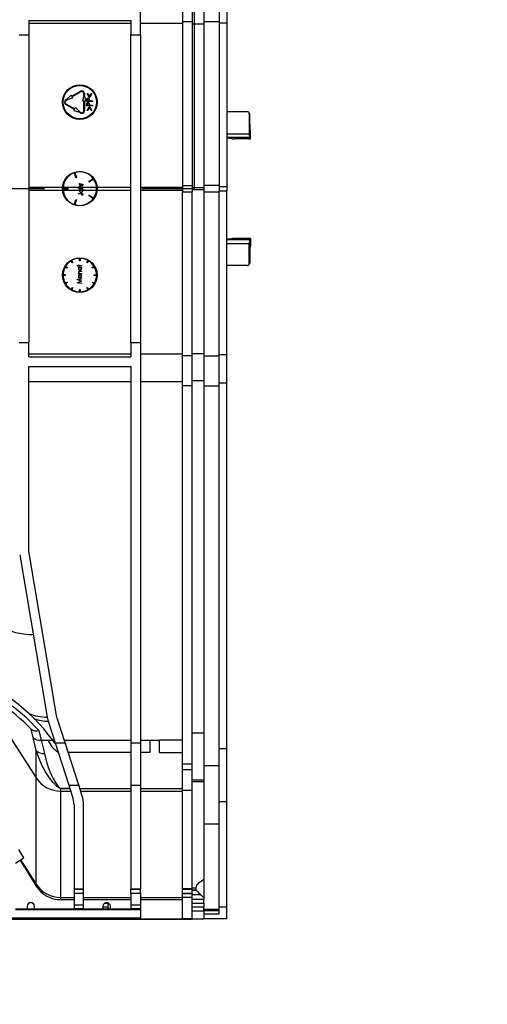
# Model space of a CAD drawing. Units: millimetres. Extents: x 140 to 8260, y 140 to 5800.
# Drawn here: x 3878 to 4122, y 4250 to 4762 of the extents above; entities that cross this region are included whole.
import ezdxf

# ---------------------------------------------------------------- set-up
doc = ezdxf.new("R2010")
doc.units = ezdxf.units.MM
doc.header["$LTSCALE"] = 20
doc.linetypes.add('CENTERX2', pattern=[20.32, 12.7, -2.54, 2.54, -2.54])
doc.layers.add('HAURATON_CENTERLINE', color=60, linetype='CENTERX2')
doc.layers.add('HAURATON_DIMENSIONING', color=1, linetype='Continuous')
doc.layers.add('HAURATON_PRODUCT_CONTOUR', color=7, linetype='Continuous', lineweight=25)
doc.styles.add('SLDTEXTSTYLE2', font='ARIAL.TTF', dxfattribs={"width": 0.948})
doc.dimstyles.new('SLDDIMSTYLE1', dxfattribs={"dimtxt": 70, "dimasz": 70, "dimexe": 0, "dimexo": 0.0625, "dimgap": 17.5, "dimtad": 1, "dimdec": 0, "dimrnd": 1e-09, "dimzin": 12, "dimdsep": 46, "dimtxsty": 'SLDTEXTSTYLE2', "dimsah": 1, "dimcen": 0.09, "dimadec": 0, "dimazin": 3, "dimtfac": 1, "dimtdec": 0, "dimtofl": 0, "dimtmove": 0, "dimatfit": 3, "dimfxl": 1, "dimfrac": 2, "dimtolj": 1, "dimtzin": 12, "dimarcsym": 0})
doc.dimstyles.new('SLDDIMSTYLE2', dxfattribs={"dimtxt": 70, "dimasz": 70, "dimexe": 0, "dimexo": 0.0625, "dimgap": 17.5, "dimtad": 1, "dimdec": 0, "dimrnd": 1e-09, "dimzin": 12, "dimdsep": 46, "dimtxsty": 'SLDTEXTSTYLE2', "dimsah": 1, "dimcen": 0.09, "dimadec": 0, "dimazin": 3, "dimtfac": 1, "dimtdec": 0, "dimtmove": 0, "dimatfit": 0, "dimfxl": 1, "dimfrac": 2, "dimtolj": 1, "dimtzin": 12, "dimarcsym": 0})

# ---------------------------------------------------------------- blocks, each defined once
blk = doc.blocks.new('_D_6')
at = {"layer": 'HAURATON_DIMENSIONING'}
for p, q in [((3289.84, 5571.76), (3503.73, 5571.76)), ((3503.73, 5432.24), (3289.84, 5432.24)), ((2824.29, 4674.34), (2824.29, 5424.34)), ((3969.29, 4674.34), (3969.29, 5424.34)), ((2824.29, 5404.34), (3969.29, 5404.34))]:
    blk.add_line(p, q, dxfattribs=at)
for centre, start, end in [((3289.84, 5502), 90, 270), ((3503.73, 5502), 270, 90)]:
    blk.add_arc(centre, 69.76, start, end, dxfattribs=at)
for points in [[(2824.29, 5404.34), (2894.29, 5393.57), (2894.29, 5415.11)], [(3969.29, 5404.34), (3899.29, 5415.11), (3899.29, 5393.57)]]:
    blk.add_solid(points, dxfattribs=at)
at = {"layer": 'HAURATON_DIMENSIONING', "insert": (3289.84, 5538.52), "char_height": 70, "attachment_point": 1, "style": 'SLDTEXTSTYLE2'}
blk.add_mtext('1145', dxfattribs=at)
blk = doc.blocks.new('_D_9')
at = {"layer": 'HAURATON_DIMENSIONING'}
for p, q in [((3619.54, 4674.34), (3619.54, 4044.34)), ((3729.54, 4674.34), (3729.54, 4044.34)), ((3619.54, 4064.34), (3484.92, 4064.34)), ((3619.54, 4064.34), (3729.54, 4064.34)), ((3729.54, 4064.34), (4121.59, 4064.34))]:
    blk.add_line(p, q, dxfattribs=at)
for points in [[(3619.54, 4064.34), (3549.54, 4075.11), (3549.54, 4053.57)], [(3729.54, 4064.34), (3799.54, 4053.57), (3799.54, 4075.11)]]:
    blk.add_solid(points, dxfattribs=at)
at = {"layer": 'HAURATON_DIMENSIONING', "insert": (3795.6, 4154.58), "char_height": 70, "attachment_point": 1, "style": 'SLDTEXTSTYLE2'}
blk.add_mtext('DN 110', dxfattribs=at)

msp = doc.modelspace()

# ---------------------------------------------------------------- linework, layer by layer
at = {"layer": 'HAURATON_CENTERLINE'}
msp.add_line((2824.29, 4674.34), (3969.29, 4674.34), dxfattribs=at)
at = {"layer": 'HAURATON_PRODUCT_CONTOUR'}
for p, q in [((3941.04, 4754.34), (3941.04, 4962.69)), ((3963.04, 4776.8), (3963.04, 4761.22)), ((3968.04, 4776.8), (3968.04, 4761.22)), ((3974.04, 4774.11), (3974.04, 4760.06)), ((3982.04, 4775.46), (3982.04, 4760.64)), ((3986.04, 4775.46), (3986.04, 4760.64)), ((3883.04, 4761.84), (3936.04, 4761.84)), ((3883.04, 4761.84), (3883.04, 4754.34)), ((3883.04, 4760.33), (3936.04, 4760.33)), ((3936.04, 4761.84), (3936.04, 4754.34)), ((3941.04, 4760.33), (3963.04, 4760.33)), ((3963.04, 4761.22), (3968.04, 4761.22)), ((3963.04, 4761.22), (3963.04, 4676.02)), ((3968.04, 4761.22), (3968.04, 4676.02)), ((3968.04, 4760.06), (3974.04, 4760.06)), ((3974.04, 4761.27), (3982.04, 4761.27)), ((3974.04, 4760.06), (3974.04, 4674.86)), ((3982.04, 4760.64), (3986.04, 4760.64)), ((3982.04, 4760.64), (3982.04, 4675.44)), ((3986.04, 4760.64), (3986.04, 4675.44)), ((3878.04, 4754.34), (3883.04, 4754.34)), ((3883.04, 4754.34), (3883.04, 4594.34)), ((3936.04, 4754.34), (3941.04, 4754.34)), ((3936.04, 4594.34), (3936.04, 4754.34)), ((3941.04, 4754.34), (3941.04, 4594.34)), ((3902.81, 4720.89), (3905.04, 4723.03)), ((3905.41, 4722.39), (3905.04, 4723.03)), ((3905.41, 4722.39), (3909.96, 4725.01)), ((3910.11, 4724.75), (3905.56, 4722.13)), ((3911.68, 4723.09), (3910.93, 4720.09)), ((3911.68, 4723.09), (3911.68, 4723.84)), ((3911.98, 4723.84), (3911.98, 4723.09)), ((3912.73, 4720.09), (3911.98, 4723.09)), ((3913.41, 4723.78), (3913.76, 4723.78)), ((3914.41, 4721.82), (3913.41, 4723.78)), ((3913.76, 4723.78), (3914.57, 4722.19)), ((3914.57, 4722.19), (3915.38, 4723.78)), ((3915.73, 4723.78), (3914.73, 4721.82)), ((3915.38, 4723.78), (3915.73, 4723.78)), ((3902.17, 4720.51), (3902.81, 4720.89)), ((3906.71, 4715.55), (3902.17, 4718.17)), ((3902.32, 4720.25), (3902.96, 4720.63)), ((3902.32, 4718.43), (3906.86, 4715.81)), ((3902.96, 4720.63), (3905.94, 4721.48)), ((3905.94, 4721.48), (3905.56, 4722.13)), ((3910.93, 4720.09), (3911.68, 4720.09)), ((3911.68, 4714.84), (3911.68, 4720.09)), ((3911.98, 4720.09), (3912.73, 4720.09)), ((3911.98, 4720.09), (3911.98, 4714.84)), ((3912.96, 4719.67), (3912.96, 4720.21)), ((3916.14, 4719.67), (3912.96, 4719.67)), ((3912.96, 4717.39), (3912.96, 4717.93)), ((3913.29, 4720.43), (3913.29, 4719.95)), ((3913.29, 4719.95), (3914.35, 4719.95)), ((3913.29, 4718.15), (3913.29, 4717.67)), ((3913.29, 4717.67), (3914.35, 4717.67)), ((3914.35, 4719.95), (3914.35, 4720.41)), ((3914.35, 4717.67), (3914.35, 4718.13)), ((3914.73, 4721.82), (3914.41, 4721.82)), ((3914.67, 4720.15), (3914.67, 4719.95)), ((3914.67, 4719.95), (3916.14, 4719.95)), ((3914.67, 4717.87), (3914.67, 4717.67)), ((3914.67, 4717.67), (3916.14, 4717.67)), ((3916.14, 4719.95), (3916.14, 4719.67)), ((3916.14, 4717.67), (3916.14, 4717.39)), ((3906.34, 4714.9), (3906.71, 4715.55)), ((3906.34, 4714.9), (3909.31, 4714.05)), ((3906.86, 4715.81), (3907.24, 4716.46)), ((3907.24, 4716.46), (3909.46, 4714.31)), ((3909.96, 4713.67), (3909.31, 4714.05)), ((3909.46, 4714.31), (3910.11, 4713.93)), ((3916.14, 4717.39), (3912.96, 4717.39)), ((3913.41, 4714.95), (3914.4, 4716.9)), ((3913.76, 4714.95), (3913.41, 4714.95)), ((3914.57, 4716.53), (3913.76, 4714.95)), ((3914.4, 4716.9), (3914.74, 4716.9)), ((3915.37, 4714.95), (3914.57, 4716.53)), ((3914.74, 4716.9), (3915.73, 4714.95)), ((3915.73, 4714.95), (3915.37, 4714.95)), ((3996.72, 4714.33), (3986.04, 4714.33)), ((3997.64, 4713.83), (3997.43, 4714.04)), ((3997.73, 4713.33), (3997.73, 4702.9)), ((3997.93, 4713.12), (3997.73, 4713.33)), ((3997.93, 4707.64), (3997.93, 4713.12)), ((3997.93, 4707.64), (3997.93, 4713.12)), ((3997.93, 4713.12), (3997.93, 4713.12)), ((3997.93, 4707.64), (3997.93, 4707.64)), ((3986.04, 4702.9), (3997.73, 4702.9)), ((3998.4, 4704.33), (3998.08, 4704.65)), ((3998.4, 4700.32), (3998.4, 4704.33)), ((3998.4, 4704.33), (3998.41, 4704.33)), ((3998.41, 4700.32), (3998.41, 4704.33)), ((3997.83, 4700.9), (3986.04, 4700.9)), ((3988.98, 4700.31), (3988.43, 4700.41)), ((3997.41, 4700.27), (3989.95, 4700.27)), ((3998.4, 4700.32), (3997.83, 4700.9)), ((3907.54, 4680), (3906.71, 4682.57)), ((3906.99, 4682.66), (3907.83, 4680.09)), ((3907.83, 4680.09), (3907.54, 4680)), ((3909.4, 4676.37), (3909.4, 4676.57)), ((3909.4, 4676.57), (3909.64, 4676.57)), ((3909.42, 4677.14), (3909.6, 4677.03)), ((3910.49, 4676.57), (3911.04, 4676.57)), ((3911.04, 4676.57), (3911.04, 4676.37)), ((3914.3, 4677.99), (3916.49, 4679.58)), ((3914.48, 4677.75), (3914.3, 4677.99)), ((3916.66, 4679.33), (3914.48, 4677.75)), ((3883.04, 4675.13), (3900.57, 4675.13)), ((3883.04, 4673.56), (3900.57, 4673.56)), ((3903.54, 4674.49), (3900.84, 4674.49)), ((3900.84, 4674.19), (3903.54, 4674.19)), ((3900.87, 4675.13), (3909.4, 4675.13)), ((3900.87, 4673.56), (3909.44, 4673.56)), ((3903.54, 4674.19), (3903.54, 4674.49)), ((3908.73, 4674.52), (3908.73, 4674.72)), ((3908.73, 4674.72), (3909.71, 4674.72)), ((3911.04, 4674.52), (3908.73, 4674.52)), ((3908.79, 4671.66), (3908.79, 4671.87)), ((3908.79, 4671.87), (3910.31, 4671.87)), ((3910.29, 4671.66), (3908.79, 4671.66)), ((3911.04, 4676.37), (3909.4, 4676.37)), ((3909.4, 4673.86), (3909.4, 4674.06)), ((3909.4, 4674.06), (3911.04, 4674.06)), ((3909.7, 4673.86), (3909.4, 4673.86)), ((3909.6, 4675.13), (3918.2, 4675.13)), ((3909.67, 4673.56), (3910.76, 4673.56)), ((3910.2, 4675.96), (3911.04, 4675.96)), ((3911.04, 4675.76), (3910.27, 4675.76)), ((3910.45, 4674.72), (3911.04, 4674.72)), ((3911.04, 4673.86), (3910.76, 4673.86)), ((3910.99, 4673.56), (3918.2, 4673.56)), ((3911.04, 4675.96), (3911.04, 4675.76)), ((3911.04, 4674.72), (3911.04, 4674.52)), ((3911.04, 4674.06), (3911.04, 4673.86)), ((3918.5, 4675.13), (3936.04, 4675.13)), ((3918.5, 4673.56), (3936.04, 4673.56)), ((3941.04, 4675.13), (3963.04, 4675.13)), ((3941.04, 4673.56), (3963.04, 4673.56)), ((3963.04, 4676.02), (3968.04, 4676.02)), ((3963.04, 4676.02), (3963.04, 4672.67)), ((3963.04, 4672.67), (3968.04, 4672.67)), ((3963.04, 4587.47), (3963.04, 4672.67)), ((3968.04, 4676.02), (3968.04, 4672.67)), ((3968.04, 4674.86), (3974.04, 4674.86)), ((3968.04, 4673.82), (3974.04, 4673.82)), ((3968.04, 4587.47), (3968.04, 4672.67)), ((3974.04, 4676.07), (3982.04, 4676.07)), ((3974.04, 4674.86), (3974.04, 4673.82)), ((3974.04, 4673.82), (3974.04, 4588.62)), ((3974.04, 4672.61), (3982.04, 4672.61)), ((3982.04, 4675.44), (3986.04, 4675.44)), ((3982.04, 4675.44), (3982.04, 4673.24)), ((3982.04, 4673.24), (3986.04, 4673.24)), ((3982.04, 4588.04), (3982.04, 4673.24)), ((3986.04, 4675.44), (3986.04, 4673.24)), ((3986.04, 4588.04), (3986.04, 4673.24)), ((3906.71, 4666.11), (3907.54, 4668.68)), ((3907.83, 4668.59), (3906.99, 4666.02)), ((3907.54, 4668.68), (3907.83, 4668.59)), ((3910.84, 4670.8), (3910.66, 4670.92)), ((3914.3, 4670.69), (3914.48, 4670.94)), ((3916.49, 4669.11), (3914.3, 4670.69)), ((3914.48, 4670.94), (3916.66, 4669.35)), ((3997.83, 4647.78), (3986.04, 4647.78)), ((3986.04, 4645.78), (3997.73, 4645.78)), ((3988.98, 4648.38), (3988.43, 4648.27)), ((3997.41, 4648.42), (3989.95, 4648.42)), ((3997.73, 4635.35), (3997.73, 4645.78)), ((3998.4, 4648.36), (3997.83, 4647.78)), ((3998.4, 4648.36), (3998.4, 4644.36)), ((3998.41, 4644.36), (3998.41, 4648.36)), ((3997.93, 4635.56), (3997.93, 4641.04)), ((3997.93, 4641.04), (3997.93, 4635.56)), ((3997.93, 4641.04), (3997.93, 4641.04)), ((3998.4, 4644.36), (3998.08, 4644.03)), ((3998.4, 4644.36), (3998.41, 4644.36)), ((3905.66, 4635.76), (3905.06, 4636.8)), ((3905.32, 4636.95), (3905.92, 4635.91)), ((3905.92, 4635.91), (3905.66, 4635.76)), ((3909.39, 4636.84), (3909.39, 4638.04)), ((3909.69, 4636.84), (3909.39, 4636.84)), ((3909.69, 4638.04), (3909.69, 4636.84)), ((3913.16, 4635.91), (3913.76, 4636.95)), ((3913.42, 4635.76), (3913.16, 4635.91)), ((3914.02, 4636.8), (3913.42, 4635.76)), ((3997.93, 4635.56), (3997.73, 4635.35)), ((3997.93, 4635.56), (3997.93, 4635.56)), ((3902.97, 4632.96), (3901.93, 4633.56)), ((3902.08, 4633.82), (3903.12, 4633.22)), ((3903.12, 4633.22), (3902.97, 4632.96)), ((3908.16, 4634.16), (3908.16, 4634.37)), ((3908.16, 4634.37), (3908.83, 4634.37)), ((3908.83, 4634.16), (3908.16, 4634.16)), ((3908.83, 4634.66), (3909.03, 4634.66)), ((3908.83, 4634.37), (3908.83, 4634.66)), ((3908.83, 4633.88), (3908.83, 4634.16)), ((3909.03, 4633.88), (3908.83, 4633.88)), ((3908.83, 4633.3), (3908.83, 4633.5)), ((3908.83, 4633.5), (3910.47, 4633.5)), ((3909.13, 4633.3), (3908.83, 4633.3)), ((3909.03, 4634.66), (3909.03, 4634.37)), ((3909.03, 4634.37), (3910.47, 4634.37)), ((3910.47, 4634.16), (3909.03, 4634.16)), ((3909.03, 4634.16), (3909.03, 4633.88)), ((3909.63, 4631.37), (3910.47, 4631.37)), ((3910.47, 4631.16), (3909.7, 4631.16)), ((3910.47, 4633.3), (3910.19, 4633.3)), ((3910.47, 4634.37), (3910.47, 4634.16)), ((3910.47, 4633.5), (3910.47, 4633.3)), ((3910.47, 4631.37), (3910.47, 4631.16)), ((3915.96, 4633.22), (3916.99, 4633.82)), ((3916.11, 4632.96), (3915.96, 4633.22)), ((3917.14, 4633.56), (3916.11, 4632.96)), ((3996.72, 4634.35), (3986.04, 4634.35)), ((3997.43, 4634.65), (3997.64, 4634.85)), ((3902.04, 4629.49), (3900.84, 4629.49)), ((3902.04, 4629.19), (3900.84, 4629.19)), ((3901.93, 4625.12), (3902.97, 4625.72)), ((3902.04, 4629.19), (3902.04, 4629.49)), ((3903.12, 4625.46), (3902.08, 4624.86)), ((3902.97, 4625.72), (3903.12, 4625.46)), ((3908.22, 4627.17), (3910.47, 4627.47)), ((3908.22, 4627.14), (3908.22, 4627.17)), ((3910.07, 4626.22), (3908.22, 4627.14)), ((3908.22, 4625.29), (3910.07, 4626.22)), ((3908.22, 4625.26), (3908.22, 4625.29)), ((3910.47, 4624.96), (3908.22, 4625.26)), ((3908.83, 4629.92), (3908.83, 4630.13)), ((3908.83, 4630.13), (3909.12, 4630.13)), ((3910.47, 4629.92), (3908.83, 4629.92)), ((3910.47, 4627.27), (3908.85, 4627.05)), ((3908.85, 4627.05), (3910.47, 4626.24)), ((3910.47, 4626.2), (3908.85, 4625.38)), ((3908.85, 4625.38), (3910.47, 4625.17)), ((3909.88, 4630.13), (3910.47, 4630.13)), ((3910.47, 4630.13), (3910.47, 4629.92)), ((3910.47, 4627.47), (3910.47, 4627.27)), ((3910.47, 4626.24), (3910.47, 4626.2)), ((3915.96, 4625.46), (3916.11, 4625.72)), ((3916.99, 4624.86), (3915.96, 4625.46)), ((3916.11, 4625.72), (3917.14, 4625.12)), ((3917.04, 4629.19), (3917.04, 4629.49)), ((3917.04, 4629.49), (3918.24, 4629.49)), ((3918.24, 4629.19), (3917.04, 4629.19)), ((3905.06, 4621.88), (3905.66, 4622.92)), ((3905.92, 4622.77), (3905.32, 4621.73)), ((3905.66, 4622.92), (3905.92, 4622.77)), ((3909.39, 4620.64), (3909.39, 4621.84)), ((3909.39, 4621.84), (3909.69, 4621.84)), ((3909.69, 4621.84), (3909.69, 4620.64)), ((3910.47, 4625.17), (3910.47, 4624.96)), ((3913.16, 4622.77), (3913.42, 4622.92)), ((3913.76, 4621.73), (3913.16, 4622.77)), ((3913.42, 4622.92), (3914.02, 4621.88)), ((3878.04, 4594.34), (3883.04, 4594.34)), ((3883.04, 4586.84), (3883.04, 4594.34)), ((3936.04, 4594.34), (3941.04, 4594.34)), ((3936.04, 4594.34), (3936.04, 4586.84)), ((3941.04, 4594.34), (3941.04, 4386)), ((3883.04, 4588.36), (3936.04, 4588.36)), ((3883.04, 4586.84), (3936.04, 4586.84)), ((3941.04, 4588.36), (3963.04, 4588.36)), ((3963.04, 4587.47), (3968.04, 4587.47)), ((3963.04, 4571.88), (3963.04, 4587.47)), ((3968.04, 4588.62), (3974.04, 4588.62)), ((3968.04, 4571.88), (3968.04, 4587.47)), ((3974.04, 4588.62), (3974.04, 4574.57)), ((3974.04, 4587.41), (3982.04, 4587.41)), ((3982.04, 4588.04), (3986.04, 4588.04)), ((3982.04, 4573.23), (3982.04, 4588.04)), ((3986.04, 4573.23), (3986.04, 4588.04)), ((3883.04, 4581.84), (3936.04, 4581.84)), ((3883.04, 4486.34), (3883.04, 4581.84)), ((3936.04, 4581.84), (3936.04, 4386)), ((3968.04, 4574.57), (3974.04, 4574.57)), ((3974.04, 4574.57), (3974.04, 4391.17)), ((3883.04, 4573.96), (3936.04, 4573.96)), ((3941.04, 4573.96), (3963.04, 4573.96)), ((3963.04, 4571.88), (3968.04, 4571.88)), ((3963.04, 4375.02), (3963.04, 4571.88)), ((3968.04, 4375.02), (3968.04, 4571.88)), ((3974.04, 4571.76), (3982.04, 4571.76)), ((3982.04, 4573.23), (3986.04, 4573.23)), ((3982.04, 4383.09), (3982.04, 4573.23)), ((3986.04, 4383.09), (3986.04, 4573.23)), ((3878.25, 4483.84), (3892.54, 4399.34)), ((3883.18, 4484.67), (3883.04, 4486.34)), ((3897.47, 4400.17), (3883.18, 4484.67)), ((3897.81, 4398.78), (3897.47, 4400.17)), ((3869.2, 4395.33), (3886.86, 4367.77)), ((3892.54, 4399.34), (3893.05, 4397.25)), ((3893.05, 4397.25), (3896.67, 4386)), ((3901.92, 4386), (3897.81, 4398.78)), ((3884.18, 4393.06), (3884.14, 4393.11)), ((3888.27, 4392.42), (3889.48, 4387.5)), ((3968.04, 4391.17), (3974.04, 4391.17)), ((3974.04, 4391.17), (3974.04, 4366.78)), ((3886.86, 4382.12), (3885.24, 4388.8)), ((3889.48, 4387.5), (3892.99, 4387.5)), ((3889.48, 4387.5), (3891.1, 4380.55)), ((3892.99, 4387.5), (3895.42, 4387.5)), ((3896.78, 4385.65), (3895.42, 4387.5)), ((3896.67, 4386), (3901.92, 4386)), ((3896.67, 4386), (3903.74, 4364.01)), ((3901.44, 4387.5), (3936.04, 4387.5)), ((3908.99, 4364.01), (3901.92, 4386)), ((3936.04, 4386), (3941.04, 4386)), ((3936.04, 4386), (3936.04, 4364.01)), ((3941.04, 4387.5), (3946.04, 4387.5)), ((3941.04, 4386), (3941.04, 4364.01)), ((3946.04, 4387.5), (3951.04, 4387.5)), ((3946.04, 4387.5), (3946.04, 4381.03)), ((3963.04, 4387.5), (3951.04, 4387.5)), ((3951.04, 4381.03), (3951.04, 4387.5)), ((3886.86, 4367.77), (3886.86, 4382.12)), ((3936.04, 4381.03), (3903.52, 4381.03)), ((3946.04, 4381.03), (3941.04, 4381.03)), ((3951.04, 4381.03), (3963.04, 4381.03)), ((3982.04, 4383.09), (3986.04, 4383.09)), ((3982.04, 4355.53), (3982.04, 4383.09)), ((3986.04, 4355.53), (3986.04, 4383.09)), ((3963.04, 4375.02), (3968.04, 4375.02)), ((3963.04, 4372.2), (3963.04, 4375.02)), ((3968.04, 4372.2), (3968.04, 4375.02)), ((3974.04, 4374.28), (3982.04, 4374.28)), ((3963.04, 4372.2), (3968.04, 4372.2)), ((3963.04, 4361.43), (3963.04, 4372.2)), ((3968.04, 4361.43), (3968.04, 4372.2)), ((3886.86, 4312.5), (3886.86, 4367.77)), ((3968.04, 4366.78), (3974.04, 4366.78)), ((3974.04, 4365.77), (3968.04, 4365.77)), ((3974.04, 4366.78), (3974.04, 4365.77)), ((3974.04, 4365.77), (3974.04, 4315.09)), ((3899.58, 4362.32), (3904.28, 4362.32)), ((3899.58, 4362.32), (3899.58, 4362.3)), ((3899.58, 4360.89), (3899.58, 4362.3)), ((3904.29, 4362.3), (3899.58, 4362.3)), ((3899.58, 4360.89), (3904.74, 4360.89)), ((3899.58, 4305.62), (3899.58, 4360.89)), ((3903.74, 4364.01), (3908.99, 4364.01)), ((3903.74, 4364.01), (3906.06, 4356.8)), ((3910.82, 4358.33), (3908.99, 4364.01)), ((3909.54, 4362.31), (3936.04, 4362.31)), ((3909.99, 4360.89), (3936.04, 4360.89)), ((3936.04, 4364.01), (3941.04, 4364.01)), ((3936.04, 4364.01), (3936.04, 4310.13)), ((3941.04, 4364.01), (3941.04, 4310.13)), ((3941.04, 4362.31), (3963.04, 4362.31)), ((3941.04, 4360.89), (3963.04, 4360.89)), ((3963.04, 4361.43), (3968.04, 4361.43)), ((3963.04, 4310.27), (3963.04, 4361.43)), ((3968.04, 4310.27), (3968.04, 4361.43)), ((3982.04, 4355.53), (3986.04, 4355.53)), ((3982.04, 4300.57), (3982.04, 4355.53)), ((3986.04, 4300.57), (3986.04, 4355.53)), ((3906.54, 4353.74), (3906.54, 4310.13)), ((3911.54, 4310.13), (3911.54, 4353.74)), ((3974.04, 4343.87), (3982.04, 4343.87)), ((3880.42, 4326.19), (3877.82, 4330.47)), ((3876.04, 4323.46), (3880.42, 4326.19)), ((3878.44, 4324.96), (3886.86, 4311.5)), ((3878.44, 4324.96), (3886.86, 4311.5)), ((3878.75, 4325.15), (3886.86, 4312.5)), ((3974.04, 4315.09), (3974.04, 4305.45)), ((3886.86, 4311.5), (3886.86, 4312.5)), ((3886.86, 4311.5), (3886.86, 4311.5)), ((3906.54, 4310.13), (3911.54, 4310.13)), ((3906.54, 4310.13), (3906.54, 4309.88)), ((3906.54, 4309.88), (3911.54, 4309.88)), ((3906.54, 4309.88), (3906.54, 4307.88)), ((3906.54, 4307.88), (3911.54, 4307.88)), ((3906.54, 4307.88), (3906.54, 4301.79)), ((3911.54, 4309.88), (3911.54, 4310.13)), ((3911.54, 4307.88), (3911.54, 4309.88)), ((3911.54, 4301.79), (3911.54, 4307.88)), ((3936.04, 4310.13), (3941.04, 4310.13)), ((3936.04, 4310.13), (3936.04, 4309.88)), ((3936.04, 4309.88), (3941.04, 4309.88)), ((3936.04, 4307.88), (3936.04, 4309.88)), ((3936.04, 4307.88), (3941.04, 4307.88)), ((3936.04, 4307.88), (3936.04, 4301.79)), ((3941.04, 4310.13), (3941.04, 4309.88)), ((3941.04, 4307.88), (3941.04, 4309.88)), ((3941.04, 4307.88), (3941.04, 4301.79)), ((3963.04, 4310.27), (3968.04, 4310.27)), ((3963.04, 4310.12), (3963.04, 4310.27)), ((3963.04, 4310.12), (3968.04, 4310.12)), ((3963.04, 4309.88), (3963.04, 4310.12)), ((3963.04, 4309.88), (3968.04, 4309.88)), ((3963.04, 4307.88), (3963.04, 4309.88)), ((3963.04, 4307.88), (3968.04, 4307.88)), ((3963.04, 4307.61), (3963.04, 4307.88)), ((3970.04, 4310.5), (3968.04, 4310.5)), ((3968.04, 4310.12), (3968.04, 4310.27)), ((3968.04, 4309.88), (3968.04, 4310.12)), ((3968.04, 4307.88), (3968.04, 4309.88)), ((3970.04, 4309.45), (3968.04, 4309.45)), ((3968.04, 4309.38), (3970.04, 4309.38)), ((3968.04, 4307.61), (3968.04, 4307.88)), ((3970.04, 4309.45), (3970.04, 4310.5)), ((3974.04, 4305.45), (3970.04, 4309.45)), ((3970.04, 4309.38), (3970.04, 4309.45)), ((3899.58, 4305.62), (3906.54, 4305.62)), ((3899.58, 4304.45), (3899.58, 4305.62)), ((3899.58, 4304.45), (3906.54, 4304.45)), ((3899.58, 4304.45), (3899.58, 4304.45)), ((3899.58, 4304.45), (3906.54, 4304.45)), ((3911.54, 4305.62), (3936.04, 4305.62)), ((3911.54, 4304.45), (3936.04, 4304.45)), ((3911.54, 4304.45), (3936.04, 4304.45)), ((3922.66, 4302.64), (3924.41, 4302.64)), ((3941.04, 4305.62), (3963.04, 4305.62)), ((3941.04, 4304.45), (3963.04, 4304.45)), ((3941.04, 4304.45), (3963.04, 4304.45)), ((3963.04, 4307.61), (3968.04, 4307.61)), ((3963.04, 4305.67), (3963.04, 4307.61)), ((3963.04, 4305.67), (3968.04, 4305.67)), ((3963.04, 4294.45), (3963.04, 4305.67)), ((3968.04, 4305.67), (3968.04, 4307.61)), ((3972.49, 4306.88), (3968.04, 4306.88)), ((3968.04, 4294.45), (3968.04, 4305.67)), ((3968.04, 4304.64), (3974.04, 4304.64)), ((3968.04, 4302.64), (3974.04, 4302.64)), ((3974.04, 4305.34), (3972.49, 4306.88)), ((3974.04, 4305.45), (3974.04, 4305.34)), ((3974.04, 4305.34), (3974.04, 4304.64)), ((3974.04, 4302.64), (3974.04, 4304.64)), ((3974.04, 4302.64), (3974.04, 4300.64)), ((3876.04, 4299.74), (3882.37, 4299.74)), ((3876.04, 4299.36), (3906.54, 4299.36)), ((3882.37, 4299.74), (3885.7, 4299.74)), ((3885.7, 4299.74), (3906.54, 4299.74)), ((3906.54, 4301.79), (3911.54, 4301.79)), ((3906.54, 4301.79), (3906.54, 4299.79)), ((3906.54, 4299.79), (3911.54, 4299.79)), ((3906.54, 4299.79), (3906.54, 4299.36)), ((3906.54, 4299.36), (3911.54, 4299.36)), ((3906.54, 4299.36), (3906.54, 4299.36)), ((3911.54, 4299.79), (3911.54, 4301.79)), ((3911.54, 4299.36), (3911.54, 4299.79)), ((3911.54, 4299.74), (3921.87, 4299.74)), ((3911.54, 4299.36), (3936.04, 4299.36)), ((3921.55, 4300.64), (3924.05, 4300.64)), ((3921.87, 4299.74), (3925.2, 4299.74)), ((3925.2, 4299.74), (3936.04, 4299.74)), ((3936.04, 4301.79), (3941.04, 4301.79)), ((3936.04, 4301.79), (3936.04, 4299.79)), ((3936.04, 4299.79), (3941.04, 4299.79)), ((3936.04, 4299.79), (3936.04, 4299.36)), ((3936.04, 4299.36), (3941.04, 4299.36)), ((3941.04, 4301.79), (3941.04, 4299.79)), ((3941.04, 4299.79), (3941.04, 4299.36)), ((3941.04, 4299.36), (3941.04, 4294.82)), ((3968.04, 4300.64), (3974.04, 4300.64)), ((3968.04, 4298.64), (3974.04, 4298.64)), ((3974.04, 4298.64), (3974.04, 4300.64)), ((3974.04, 4299.52), (3982.04, 4299.52)), ((3974.04, 4298.83), (3982.04, 4298.83)), ((3974.04, 4298.64), (3974.04, 4294.34)), ((3986.04, 4300.57), (3982.04, 4300.57)), ((3982.04, 4296.82), (3982.04, 4300.57)), ((3986.04, 4294.71), (3986.04, 4300.57)), ((3941.04, 4294.82), (2854.54, 4294.82)), ((3974.04, 4294.34), (3687.54, 4294.34)), ((3687.54, 4294.34), (3968.04, 4294.34)), ((3941.04, 4294.45), (3941.04, 4294.82)), ((3941.04, 4294.45), (3963.04, 4294.45)), ((3968.04, 4294.45), (3963.04, 4294.45)), ((3963.04, 4294.45), (3963.04, 4294.45)), ((3968.04, 4294.34), (3968.04, 4294.45)), ((3982.04, 4296.82), (3974.04, 4296.82)), ((3974.04, 4294.71), (3986.04, 4294.71))]:
    msp.add_line(p, q, dxfattribs=at)
at = {"layer": 'HAURATON_PRODUCT_CONTOUR', "flags": 128}
for points in [[(3998.08, 4704.65), (3998.06, 4704.84), (3998.04, 4704.95)], [(3909.37, 4676.97), (3909.39, 4677.07), (3909.42, 4677.14)], [(3909.6, 4677.03), (3909.58, 4676.98), (3909.57, 4676.93)], [(3909.92, 4676.6), (3910.24, 4676.57), (3910.49, 4676.57)], [(3909.37, 4675.35), (3909.4, 4675.56), (3909.51, 4675.75), (3909.69, 4675.88), (3910.2, 4675.96)], [(3909.71, 4674.72), (3909.44, 4675.03), (3909.37, 4675.35)], [(3909.37, 4673.19), (3909.47, 4673.61), (3909.7, 4673.86)], [(3909.89, 4675.74), (3909.74, 4675.67), (3909.63, 4675.56), (3909.57, 4675.31)], [(3910.27, 4675.76), (3910.06, 4675.76), (3909.89, 4675.74)], [(3910, 4674.75), (3910.25, 4674.73), (3910.45, 4674.72)], [(3910.87, 4671.35), (3910.85, 4671.44), (3910.81, 4671.53), (3910.74, 4671.59), (3910.66, 4671.63), (3910.29, 4671.66)], [(3910.31, 4671.87), (3910.84, 4671.79), (3910.95, 4671.71), (3911.04, 4671.6), (3911.1, 4671.34)], [(3910.76, 4673.86), (3911.01, 4673.52), (3911.07, 4673.18)], [(3910.83, 4671.21), (3910.86, 4671.29), (3910.87, 4671.35)], [(3910.66, 4670.92), (3910.77, 4671.07), (3910.83, 4671.21)], [(3911.1, 4671.34), (3911, 4671.01), (3910.84, 4670.8)], [(3998.08, 4644.03), (3998.06, 4643.84), (3998.03, 4643.73)], [(3869.2, 4446.77), (3870.61, 4445.77), (3872.23, 4444.88), (3874.05, 4444.12), (3876.03, 4443.5), (3878.17, 4443.01), (3880.44, 4442.67), (3882.81, 4442.47), (3885.25, 4442.43)], [(3885.24, 4388.8), (3884.18, 4393.06), (3884.18, 4393.06)], [(3899.58, 4362.3), (3899.49, 4362.3), (3899.39, 4362.31), (3899.22, 4362.35), (3898.77, 4362.54), (3897.59, 4363.4), (3895.59, 4365.38), (3893.7, 4367.75), (3891.77, 4370.68), (3889.97, 4374.04), (3888.3, 4377.86), (3886.86, 4382.12)], [(3891.1, 4380.55), (3892.04, 4376.83), (3893.13, 4373.42), (3894.34, 4370.31), (3895.66, 4367.53), (3896.91, 4365.32), (3898.25, 4363.4), (3899.04, 4362.56), (3899.34, 4362.37), (3899.46, 4362.33), (3899.52, 4362.32), (3899.58, 4362.32)], [(3970.04, 4310.5), (3970.4, 4311.96), (3971.64, 4313.42), (3974.04, 4315.09)]]:
    msp.add_lwpolyline(points, dxfattribs=at)
at = {"layer": 'HAURATON_PRODUCT_CONTOUR'}
for centre, radius in [((3909.54, 4719.34), 9), ((3909.54, 4719.34), 8.7), ((3909.54, 4674.34), 9), ((3909.54, 4629.34), 9)]:
    msp.add_circle(centre, radius, dxfattribs=at)
for centre, radius, start, end in [((3910.63, 4723.84), 1.35, 0, 120), ((3910.63, 4723.84), 1.05, 0, 120), ((3902.84, 4719.34), 1.35, 120, 240), ((3902.84, 4719.34), 1.05, 120, 240), ((3915.96, 4720.3), 3, 169.6182, 181.7519), ((3915.96, 4718.02), 3, 169.6182, 181.7519), ((3913.75, 4720.6), 0.78, 85.3515, 161.6722), ((3913.75, 4718.32), 0.78, 85.3515, 161.6722), ((3913.81, 4720.56), 0.536, 89.3751, 193.5607), ((3913.81, 4718.28), 0.536, 89.3751, 193.5607), ((3913.89, 4720.62), 0.761, 16.5514, 95.7351), ((3913.81, 4720.53), 0.557, 347.0963, 89.4632), ((3913.89, 4718.34), 0.761, 16.5514, 95.7351), ((3913.81, 4718.25), 0.557, 347.0963, 89.4632), ((3911.7, 4720.27), 2.97, 357.6396, 11.0043), ((3911.7, 4717.99), 2.97, 357.6396, 11.0043), ((3910.63, 4714.84), 1.35, 240, 0), ((3910.63, 4714.84), 1.05, 240, 0), ((3996.93, 4713.12), 1, 0, 45), ((3996.94, 4713.12), 0.996, 359.824, 44.9863), ((4004.44, 4705.81), 6.47, 180.7297, 187.6771), ((3997.41, 4704.33), 1, 0, 45), ((3997.41, 4704.33), 0.996, 359.824, 44.9863), ((3909.54, 4674.34), 8.7, 108.9878, 179.012), ((3909.54, 4674.34), 8.7, 36.9878, 107.012), ((3909.83, 4676.99), 0.465, 182.6778, 245.383), ((3909.96, 4677), 0.393, 189.4991, 265.1245), ((3909.54, 4674.34), 8.7, 324.9878, 35.012), ((3909.54, 4674.34), 8.7, 180.9878, 251.012), ((3910.22, 4673.18), 0.851, 179.1672, 269.6851), ((3910.15, 4675.32), 0.586, 180.6918, 255.1476), ((3910.21, 4673.21), 0.645, 89.3052, 181.5588), ((3910.22, 4673.18), 0.653, 179.0278, 269.436), ((3910.22, 4673.18), 0.848, 269.5099, 0.6107), ((3910.22, 4673.21), 0.643, 358.056, 90.2879), ((3910.21, 4673.19), 0.66, 270.7587, 0.2241), ((3909.54, 4674.34), 8.7, 252.9878, 323.012), ((4000.5, 4643.25), 2.52, 169.0895, 181.2105), ((3997.41, 4644.36), 1, 315, 0), ((3997.41, 4644.35), 0.996, 315.0137, 0.176), ((3909.54, 4629.34), 8.7, 120.9879, 149.0121), ((3909.54, 4629.34), 8.7, 90.9879, 119.0121), ((3909.54, 4629.34), 8.7, 60.9879, 89.0121), ((3909.54, 4629.34), 8.7, 30.9879, 59.0121), ((3996.93, 4635.56), 1, 315, 0), ((3996.94, 4635.56), 0.996, 315.0137, 0.176), ((3909.54, 4629.34), 8.7, 150.9879, 179.0121), ((3909.59, 4632.65), 0.792, 125.4057, 181.4021), ((3909.65, 4632.62), 0.85, 179.0902, 269.7621), ((3909.48, 4630.7), 0.682, 77.0405, 175.7916), ((3909.56, 4630.75), 0.761, 179.8955, 235.069), ((3909.65, 4632.65), 0.646, 89.399, 181.4649), ((3909.65, 4632.62), 0.652, 178.8927, 269.5711), ((3909.39, 4630.75), 0.396, 100.3411, 184.9703), ((3909.59, 4630.72), 0.585, 180.6116, 255.1831), ((3909.66, 4628.89), 2.28, 88.9294, 98.378), ((3909.65, 4632.62), 0.847, 269.452, 0.6687), ((3909.65, 4632.66), 0.644, 358.1535, 90.1905), ((3909.64, 4632.63), 0.66, 270.7436, 0.2392), ((3909.65, 4632.64), 0.851, 359.2015, 50.8112), ((3909.54, 4629.34), 8.7, 0.9879, 29.0121), ((3909.54, 4629.34), 8.7, 180.9879, 209.0121), ((3909.62, 4628.69), 0.82, 132.0268, 181.088), ((3909.61, 4628.65), 0.816, 178.7362, 228.2368), ((3909.65, 4628.67), 0.648, 89.3698, 180.1153), ((3909.65, 4628.67), 0.648, 179.9366, 270.5783), ((3909.64, 4628.68), 0.843, 89.2672, 132.8966), ((3909.64, 4628.66), 0.84, 227.0295, 270.7176), ((3909.8, 4632.18), 2.05, 259.7867, 272.1502), ((3909.67, 4628.69), 0.834, 358.9253, 90.8312), ((3909.66, 4628.66), 0.837, 269.3505, 1.0145), ((3909.66, 4628.68), 0.639, 359.1041, 90.3763), ((3909.66, 4628.66), 0.639, 269.6161, 0.9035), ((3909.54, 4629.34), 8.7, 330.9879, 359.0121), ((3909.54, 4629.34), 8.7, 210.9879, 239.0121), ((3909.54, 4629.34), 8.7, 240.9879, 269.0121), ((3909.54, 4629.34), 8.7, 270.9879, 299.0121), ((3909.54, 4629.34), 8.7, 300.9879, 329.0121), ((3811.54, 4324.34), 105, 36.9752, 69.0752), ((3810.94, 4321.49), 104.94, 42.5286, 68.7116), ((3811.54, 4324.34), 100, 43.4478, 67.9757), ((3892.92, 4425.22), 25.89, 247.2767, 269.1618), ((3894.12, 4424.38), 27.15, 252.2596, 267.7288), ((3886.84, 4396.68), 4.49, 233.6511, 288.522), ((3888.63, 4392.29), 4.87, 225.858, 280.0045), ((3903.84, 4391.31), 11.5, 199.3844, 240.5172), ((3896.8, 4417.07), 29.58, 267.2955, 268.8144), ((3890.47, 4385.38), 4.87, 222.0255, 277.3698), ((3899.52, 4375.98), 15.09, 212.9619, 270.2375), ((3896.54, 4353.74), 10, 0, 17.83), ((3896.54, 4353.74), 15, 0, 17.83), ((3899.52, 4320.71), 15.09, 212.9619, 270.2375), ((3899.58, 4319.45), 15, 212.0041, 270), ((3899.58, 4319.45), 15, 212.0041, 270), ((3884.04, 4300.84), 2, 326.4706, 213.5294), ((3923.54, 4300.84), 2, 326.4706, 213.5294), ((3926.04, 4300.84), 2, 128.6822, 185.7392), ((3925.53, 4300.7), 1.49, 182.3997, 220.5333)]:
    msp.add_arc(centre, radius, start, end, dxfattribs=at)
for centre, major_axis, ratio, start_param, end_param in [((3996.72, 4713.33), (0.709, -0.709), 0.997265, 0.784029, 2.357564), ((3998.09, 4707.64), (0, 3), 0.052408, 1.570796, 2.294386), ((3997.83, 4702.9), (0, 2), 0.052408, 1.570796, 3.089233), ((3998.09, 4707.64), (0, 3), 0.052408, 2.294386, 3.089233), ((3985.54, 4700.37), (3, 0), 0.052408, 0.261799, 1.403348), ((3989.95, 4700.32), (1, 0), 0.052408, 3.403392, 4.712389), ((3997.41, 4700.32), (1, 0), 0.052408, 4.712389, 6.335545), ((3985.54, 4648.31), (3, 0), 0.052408, 4.879837, 6.021386), ((3989.95, 4648.36), (1, 0), 0.052408, 1.570796, 2.879793), ((3997.41, 4648.36), (1, 0), 0.052408, 6.230825, 7.853982), ((3997.83, 4645.78), (0, 2), 0.052408, 0.05236, 1.570796), ((3998.09, 4641.04), (0, 3), 0.052408, 0.736295, 1.570796), ((3998.09, 4641.04), (0, 3), 0.052408, 0.05236, 0.736295), ((3996.72, 4635.35), (0.709, 0.709), 0.997265, 3.925621, 5.499157), ((3972.54, 4306.88), (-2.5, 2.5), 0.008727, 0.008727, 1.56207)]:
    msp.add_ellipse(centre, major_axis=major_axis, ratio=ratio, start_param=start_param, end_param=end_param, dxfattribs=at)

# ---------------------------------------------------------------- dimensions: what is measured, and where the dimension line sits
at = {"layer": 'HAURATON_DIMENSIONING'}
for base, p1, p2, dimstyle, picture, middle in [((3969.29, 5404.34), (2824.29, 4674.34), (3969.29, 4674.34), 'SLDDIMSTYLE1', '_D_6', (3396.79, 5404.34)), ((3729.54, 4064.34), (3619.54, 4674.34), (3729.54, 4674.34), 'SLDDIMSTYLE2', '_D_9', (3958.59, 4064.34))]:
    dim = msp.add_linear_dim(base=base, p1=p1, p2=p2, dimstyle=dimstyle, dxfattribs=at)
    dim.commit()
    dim.dimension.update_dxf_attribs({"geometry": picture, "text_midpoint": middle, "dimtype": 160})

doc.saveas('drawing.dxf')
